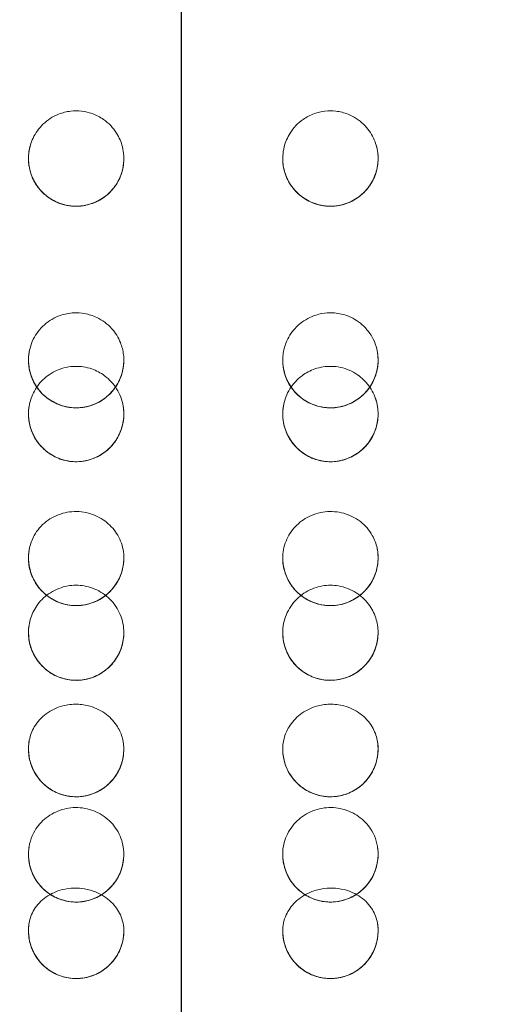
# Model space of a CAD drawing. Units: millimetres. Extents: x 76807 to 97967, y -8559 to 9850.
# Drawn here: x 84054 to 84129, y -2058 to -1903 of the extents above; entities that cross this region are included whole.
import ezdxf

# ---------------------------------------------------------------- set-up
doc = ezdxf.new("R2010")
doc.units = ezdxf.units.MM
doc.header["$LTSCALE"] = 30
doc.layers.add('InterSystem-dimension', color=7, linetype='Continuous', lineweight=5)
doc.layers.add('InterSystem-drawing', color=7, linetype='Continuous', lineweight=9)
doc.styles.add('arial', font='arial.ttf')
doc.dimstyles.new('IS_1-50(mm)', dxfattribs={"dimtxt": 100, "dimasz": 100, "dimexe": 10, "dimexo": 50, "dimgap": 10, "dimtad": 1, "dimdec": 0, "dimrnd": 10, "dimzin": 0, "dimtxsty": 'arial', "dimcen": 100, "dimclrd": 256, "dimclre": 256, "dimclrt": 256, "dimadec": 1, "dimazin": 0, "dimtfac": 1, "dimtdec": 0, "dimtmove": 0, "dimatfit": 3, "dimfxl": 1, "dimtolj": 1, "dimtzin": 0, "dimlwd": -1, "dimlwe": -1, "dimarcsym": 0})

# ---------------------------------------------------------------- blocks, each defined once
blk = doc.blocks.new('*D10')
at = {"layer": 'Defpoints', "color": 0, "transparency": 16777216}
for p in [(85717.06, 4750.12), (78456.47, -6502.12), (89719.36, -6502.12)]:
    blk.add_point(p, dxfattribs=at)
at = {"layer": 'InterSystem-dimension', "transparency": 16777216}
for p, q in [((85667.06, 4750.12), (78446.47, 4750.12)), ((78456.47, 4650.12), (78456.47, -6402.12)), ((89669.36, -6502.12), (78446.47, -6502.12))]:
    blk.add_line(p, q, dxfattribs=at)
for points in [[(78439.8, 4650.12), (78473.13, 4650.12), (78456.47, 4750.12)], [(78439.8, -6402.12), (78473.13, -6402.12), (78456.47, -6502.12)]]:
    blk.add_solid(points, dxfattribs=at)
at = {"layer": 'InterSystem-dimension', "transparency": 16777216, "insert": (78395.41, -1426.81), "char_height": 100, "attachment_point": 5, "rotation": 90, "style": 'arial'}
blk.add_mtext('\\A1;11250', dxfattribs=at)
blk = doc.blocks.new('*D11')
at = {"layer": 'Defpoints', "color": 0, "transparency": 16777216}
for p in [(91801.34, 1007.06), (80864.18, -2852.09), (91801.34, -6800.55)]:
    blk.add_point(p, dxfattribs=at)
at = {"layer": 'InterSystem-dimension', "transparency": 16777216}
for p, q in [((91801.34, 957.06), (91801.34, -6810.55)), ((80864.18, -2902.09), (80864.18, -6810.55)), ((80964.18, -6800.55), (91701.34, -6800.55))]:
    blk.add_line(p, q, dxfattribs=at)
for points in [[(80964.18, -6783.89), (80964.18, -6817.22), (80864.18, -6800.55)], [(91701.34, -6783.89), (91701.34, -6817.22), (91801.34, -6800.55)]]:
    blk.add_solid(points, dxfattribs=at)
at = {"layer": 'InterSystem-dimension', "transparency": 16777216, "insert": (86332.76, -6739.5), "char_height": 100, "attachment_point": 5, "style": 'arial'}
blk.add_mtext('\\A1;10940', dxfattribs=at)

msp = doc.modelspace()

# ---------------------------------------------------------------- linework, layer by layer
at = {"layer": 'InterSystem-drawing', "linetype": 'ByBlock', "lineweight": 25}
msp.add_line((84079.01, -1803.72), (84079.01, -2853.94), dxfattribs=at)
at = {"layer": 'InterSystem-drawing', "lineweight": 15}
for radius, start, end in [(400, 274.3012, 85.6988), (490, 273.5101, 30)]:
    msp.add_arc((84082.51, -1746.83), radius, start, end, dxfattribs=at)
for centre, major_axis, start_param, end_param in [((84062.51, -1925.26), (-7.5, 0), 0.341779, 2.576282), ((84102.51, -1925.26), (7.5, 0), 3.706904, 5.941407), ((84062.51, -1956.95), (-7.5, 0), 6.221086, 9.297001), ((84102.51, -1956.95), (7.5, 0), 3.26937, 6.345284), ((84062.51, -1965.42), (7.5, 0), 3.185679, 6.056786), ((84102.51, -1965.42), (-7.5, 0), 0.2264, 3.097507), ((84062.51, -1988.04), (-7.5, 0), 6.174912, 9.367559), ((84102.51, -1988.04), (7.5, 0), 3.198811, 6.391458), ((84062.51, -1999.79), (7.5, 0), 3.133711, 6.133337), ((84102.51, -1999.79), (-7.5, 0), 0.149848, 3.149475), ((84062.51, -2018.09), (-7.5, 0), 6.166004, 9.39474), ((84102.51, -2018.09), (7.5, 0), 3.171631, 6.400366), ((84062.51, -2034.64), (7.5, 0), 3.090995, 6.195067), ((84102.51, -2034.64), (-7.5, 0), 0.088118, 3.192191), ((84062.51, -2046.67), (-7.5, 0), 6.165807, 9.40893), ((84102.51, -2046.67), (7.5, 0), 3.157441, 6.400563)]:
    msp.add_ellipse(centre, major_axis=major_axis, ratio=1, start_param=start_param, end_param=end_param, dxfattribs=at)
for points, knots in [([(84055.3, -1923.18), (84055.41, -1922.8), (84055.55, -1922.43), (84056.11, -1921.25), (84056.64, -1920.51), (84057.99, -1919.19), (84058.83, -1918.66), (84060.35, -1918.05), (84061, -1917.89), (84062.23, -1917.75), (84062.8, -1917.75), (84063.94, -1917.88), (84064.5, -1918.01), (84065.67, -1918.43), (84066.26, -1918.74), (84067.63, -1919.69), (84068.32, -1920.42), (84069.28, -1921.94), (84069.59, -1922.67), (84069.9, -1923.9), (84069.97, -1924.36), (84070, -1924.82)], [4.70453, 4.70453, 4.70453, 4.70453, 5.896124, 5.896124, 8.610826, 8.610826, 11.553825, 11.553825, 13.540638, 13.540638, 15.261695, 15.261695, 16.984306, 16.984306, 18.984188, 18.984188, 21.98105, 21.98105, 24.362358, 24.362358, 25.763411, 25.763411, 25.763411, 25.763411]), ([(84109.71, -1923.18), (84109.6, -1922.8), (84109.46, -1922.43), (84108.91, -1921.25), (84108.38, -1920.51), (84107.02, -1919.19), (84106.19, -1918.66), (84104.67, -1918.05), (84104.02, -1917.89), (84102.79, -1917.75), (84102.22, -1917.75), (84101.08, -1917.88), (84100.52, -1918.01), (84099.35, -1918.43), (84098.75, -1918.74), (84097.39, -1919.69), (84096.69, -1920.42), (84095.74, -1921.94), (84095.42, -1922.67), (84095.12, -1923.9), (84095.05, -1924.36), (84095.02, -1924.82)], [4.70453, 4.70453, 4.70453, 4.70453, 5.896124, 5.896124, 8.610826, 8.610826, 11.553825, 11.553825, 13.540638, 13.540638, 15.261695, 15.261695, 16.984306, 16.984306, 18.984188, 18.984188, 21.98105, 21.98105, 24.362358, 24.362358, 25.763411, 25.763411, 25.763411, 25.763411]), ([(84055.44, -1927.77), (84055.11, -1926.84), (84054.97, -1925.84), (84055.05, -1924.28), (84055.15, -1923.72), (84055.3, -1923.18)], [0.007126, 0.007126, 0.007126, 0.007126, 2.998741, 2.998741, 4.70453, 4.70453, 4.70453, 4.70453]), ([(84070, -1924.82), (84070.04, -1925.62), (84069.96, -1926.43), (84069.55, -1927.97), (84069.22, -1928.71), (84068.34, -1930.05), (84067.79, -1930.65), (84066.54, -1931.64), (84065.83, -1932.04), (84064.32, -1932.58), (84063.53, -1932.74), (84061.93, -1932.78), (84061.13, -1932.68), (84059.59, -1932.22), (84058.86, -1931.87), (84057.55, -1930.95), (84056.97, -1930.38), (84056.02, -1929.1), (84055.64, -1928.38), (84055.14, -1926.86), (84055.01, -1926.06), (84055.01, -1924.56), (84055.11, -1923.85), (84055.3, -1923.18)], [6.224587, 6.224587, 6.224587, 6.224587, 6.544587, 6.544587, 6.864587, 6.864587, 7.184587, 7.184587, 7.504587, 7.504587, 7.824587, 7.824587, 8.144587, 8.144587, 8.464587, 8.464587, 8.784587, 8.784587, 9.104587, 9.104587, 9.424587, 9.424587, 9.706622, 9.706622, 9.706622, 9.706622]), ([(84109.71, -1923.18), (84109.94, -1923.94), (84110.03, -1924.75), (84109.97, -1926.35), (84109.81, -1927.14), (84109.25, -1928.64), (84108.85, -1929.34), (84107.85, -1930.59), (84107.25, -1931.13), (84105.9, -1932), (84105.16, -1932.32), (84103.61, -1932.72), (84102.8, -1932.8), (84101.21, -1932.69), (84100.42, -1932.51), (84098.93, -1931.9), (84098.24, -1931.48), (84097.03, -1930.44), (84096.5, -1929.83), (84095.67, -1928.46), (84095.37, -1927.7), (84095.04, -1926.24), (84094.98, -1925.53), (84095.02, -1924.82)], [6.001341, 6.001341, 6.001341, 6.001341, 6.321341, 6.321341, 6.641341, 6.641341, 6.961341, 6.961341, 7.281341, 7.281341, 7.601341, 7.601341, 7.921341, 7.921341, 8.241341, 8.241341, 8.561341, 8.561341, 8.881341, 8.881341, 9.201341, 9.201341, 9.483376, 9.483376, 9.483376, 9.483376]), ([(84109.57, -1927.77), (84109.91, -1926.84), (84110.05, -1925.84), (84109.97, -1924.28), (84109.87, -1923.72), (84109.71, -1923.18)], [0.007126, 0.007126, 0.007126, 0.007126, 2.998741, 2.998741, 4.70453, 4.70453, 4.70453, 4.70453]), ([(84070, -1924.82), (84070.02, -1925.19), (84070.01, -1925.56), (84069.92, -1926.54), (84069.79, -1927.15), (84069.4, -1928.27), (84069.15, -1928.79), (84068.84, -1929.28)], [25.763411, 25.763411, 25.763411, 25.763411, 26.875456, 26.875456, 28.724612, 28.724612, 30.454138, 30.454138, 30.454138, 30.454138]), ([(84095.02, -1924.82), (84095, -1925.19), (84095.01, -1925.56), (84095.09, -1926.54), (84095.22, -1927.15), (84095.62, -1928.27), (84095.87, -1928.79), (84096.18, -1929.28)], [25.763411, 25.763411, 25.763411, 25.763411, 26.875456, 26.875456, 28.724612, 28.724612, 30.454138, 30.454138, 30.454138, 30.454138]), ([(84068.84, -1929.28), (84068.5, -1929.82), (84068.09, -1930.31), (84067.25, -1931.09), (84066.84, -1931.4), (84065.66, -1932.12), (84064.84, -1932.44), (84063.02, -1932.81), (84062.03, -1932.81), (84060.16, -1932.44), (84059.29, -1932.1), (84057.77, -1931.14), (84057.12, -1930.55), (84056.1, -1929.23), (84055.71, -1928.53), (84055.44, -1927.77)], [-16.817371, -16.817371, -16.817371, -16.817371, -14.905203, -14.905203, -13.363277, -13.363277, -10.746828, -10.746828, -7.800083, -7.800083, -5.023405, -5.023405, -2.413375, -2.413375, -0.014299, -0.014299, -0.014299, -0.014299]), ([(84096.18, -1929.28), (84096.52, -1929.82), (84096.93, -1930.31), (84097.77, -1931.09), (84098.18, -1931.4), (84099.36, -1932.12), (84100.18, -1932.44), (84102, -1932.81), (84102.99, -1932.81), (84104.86, -1932.44), (84105.73, -1932.1), (84107.25, -1931.14), (84107.89, -1930.55), (84108.92, -1929.23), (84109.3, -1928.53), (84109.57, -1927.77)], [-16.817371, -16.817371, -16.817371, -16.817371, -14.905203, -14.905203, -13.363277, -13.363277, -10.746828, -10.746828, -7.800083, -7.800083, -5.023405, -5.023405, -2.413375, -2.413375, -0.014299, -0.014299, -0.014299, -0.014299]), ([(84055.03, -1956.49), (84055.08, -1955.51), (84055.33, -1954.56), (84056.19, -1952.81), (84056.79, -1952.03), (84058.25, -1950.75), (84059.09, -1950.25), (84060.69, -1949.7), (84061.41, -1949.56), (84062.71, -1949.49), (84063.29, -1949.53), (84064.51, -1949.76), (84065.14, -1949.96), (84066.64, -1950.67), (84067.45, -1951.27), (84068.69, -1952.66), (84069.15, -1953.4), (84069.72, -1954.81), (84069.88, -1955.44), (84069.98, -1956.26), (84069.99, -1956.42), (84070, -1956.58)], [0.00347, 0.00347, 0.00347, 0.00347, 2.973199, 2.973199, 5.918102, 5.918102, 8.827557, 8.827557, 11.012514, 11.012514, 12.740709, 12.740709, 14.728503, 14.728503, 17.723674, 17.723674, 20.341756, 20.341756, 22.327064, 22.327064, 22.821539, 22.821539, 22.821539, 22.821539]), ([(84109.8, -1955.17), (84109.67, -1954.66), (84109.49, -1954.16), (84108.82, -1952.81), (84108.23, -1952.03), (84106.77, -1950.75), (84105.93, -1950.25), (84104.33, -1949.7), (84103.61, -1949.56), (84102.3, -1949.49), (84101.73, -1949.53), (84100.51, -1949.76), (84099.88, -1949.96), (84098.38, -1950.67), (84097.57, -1951.27), (84096.33, -1952.66), (84095.86, -1953.4), (84095.3, -1954.81), (84095.13, -1955.44), (84095.04, -1956.26), (84095.03, -1956.42), (84095.02, -1956.58)], [1.355491, 1.355491, 1.355491, 1.355491, 2.973199, 2.973199, 5.918102, 5.918102, 8.827557, 8.827557, 11.012514, 11.012514, 12.740709, 12.740709, 14.728503, 14.728503, 17.723674, 17.723674, 20.341756, 20.341756, 22.327064, 22.327064, 22.821539, 22.821539, 22.821539, 22.821539]), ([(84070, -1956.58), (84070.04, -1957.38), (84069.95, -1958.18), (84069.52, -1959.73), (84069.19, -1960.46), (84068.29, -1961.79), (84067.74, -1962.39), (84066.48, -1963.37), (84065.77, -1963.76), (84064.26, -1964.29), (84063.46, -1964.44), (84061.86, -1964.47), (84061.06, -1964.36), (84059.53, -1963.88), (84058.81, -1963.52), (84057.5, -1962.6), (84056.93, -1962.03), (84055.98, -1960.73), (84055.61, -1960.01), (84055.12, -1958.49), (84055, -1957.69), (84055.01, -1956.31), (84055.09, -1955.73), (84055.22, -1955.17)], [6.23348, 6.23348, 6.23348, 6.23348, 6.55348, 6.55348, 6.87348, 6.87348, 7.19348, 7.19348, 7.51348, 7.51348, 7.83348, 7.83348, 8.15348, 8.15348, 8.47348, 8.47348, 8.79348, 8.79348, 9.11348, 9.11348, 9.43348, 9.43348, 9.664278, 9.664278, 9.664278, 9.664278]), ([(84109.8, -1955.17), (84109.98, -1955.95), (84110.05, -1956.76), (84109.92, -1958.35), (84109.73, -1959.14), (84109.1, -1960.61), (84108.67, -1961.3), (84107.62, -1962.5), (84106.99, -1963.02), (84105.61, -1963.83), (84104.86, -1964.12), (84103.29, -1964.46), (84102.48, -1964.5), (84100.89, -1964.32), (84100.11, -1964.1), (84098.66, -1963.44), (84097.98, -1962.99), (84096.81, -1961.9), (84096.31, -1961.26), (84095.55, -1959.85), (84095.27, -1959.09), (84095.03, -1957.74), (84094.99, -1957.16), (84095.02, -1956.58)], [6.043685, 6.043685, 6.043685, 6.043685, 6.363685, 6.363685, 6.683685, 6.683685, 7.003685, 7.003685, 7.323685, 7.323685, 7.643685, 7.643685, 7.963685, 7.963685, 8.283685, 8.283685, 8.603685, 8.603685, 8.923685, 8.923685, 9.243685, 9.243685, 9.474483, 9.474483, 9.474483, 9.474483]), ([(84069.81, -1967.1), (84070.04, -1966.14), (84070.07, -1965.15), (84069.74, -1963.21), (84069.39, -1962.29), (84068.38, -1960.66), (84067.73, -1959.96), (84066.36, -1958.95), (84065.68, -1958.59), (84064.53, -1958.19), (84064.08, -1958.08), (84063.23, -1957.95), (84062.83, -1957.93), (84061.92, -1957.94), (84061.41, -1957.99), (84059.97, -1958.31), (84059.06, -1958.7), (84057.57, -1959.72), (84056.96, -1960.31), (84055.94, -1961.69), (84055.55, -1962.49), (84055.08, -1964.12), (84054.98, -1964.94), (84055.02, -1965.75)], [0.008666, 0.008666, 0.008666, 0.008666, 2.975323, 2.975323, 5.910035, 5.910035, 8.747267, 8.747267, 11.028927, 11.028927, 12.406508, 12.406508, 13.618613, 13.618613, 15.135518, 15.135518, 18.058926, 18.058926, 20.574541, 20.574541, 23.221322, 23.221322, 25.6831, 25.6831, 25.6831, 25.6831]), ([(84069.94, -1957.91), (84069.91, -1958.16), (84069.87, -1958.41), (84069.74, -1958.95), (84069.65, -1959.24), (84069.31, -1960.18), (84068.98, -1960.8), (84068.03, -1962.11), (84067.34, -1962.76), (84065.73, -1963.79), (84064.81, -1964.16), (84062.89, -1964.5), (84061.92, -1964.49), (84060.08, -1964.1), (84059.22, -1963.75), (84057.72, -1962.78), (84057.07, -1962.19), (84056.08, -1960.88), (84055.71, -1960.2), (84055.23, -1958.88), (84055.1, -1958.25), (84055.01, -1957.24), (84055, -1956.86), (84055.03, -1956.49)], [-23.29253, -23.29253, -23.29253, -23.29253, -22.527418, -22.527418, -21.596296, -21.596296, -19.488804, -19.488804, -16.656968, -16.656968, -13.705518, -13.705518, -10.812336, -10.812336, -8.055051, -8.055051, -5.418027, -5.418027, -3.08776, -3.08776, -1.142099, -1.142099, -0.003064, -0.003064, -0.003064, -0.003064]), ([(84095.2, -1967.1), (84094.98, -1966.14), (84094.95, -1965.15), (84095.27, -1963.21), (84095.62, -1962.29), (84096.64, -1960.66), (84097.29, -1959.96), (84098.66, -1958.95), (84099.34, -1958.59), (84100.49, -1958.19), (84100.93, -1958.08), (84101.79, -1957.95), (84102.19, -1957.93), (84103.1, -1957.94), (84103.61, -1957.99), (84105.05, -1958.31), (84105.95, -1958.7), (84107.45, -1959.72), (84108.05, -1960.31), (84109.07, -1961.69), (84109.47, -1962.49), (84109.94, -1964.12), (84110.04, -1964.94), (84110, -1965.75)], [0.008666, 0.008666, 0.008666, 0.008666, 2.975323, 2.975323, 5.910035, 5.910035, 8.747267, 8.747267, 11.028927, 11.028927, 12.406508, 12.406508, 13.618613, 13.618613, 15.135518, 15.135518, 18.058926, 18.058926, 20.574541, 20.574541, 23.221322, 23.221322, 25.6831, 25.6831, 25.6831, 25.6831]), ([(84095.07, -1957.91), (84095.1, -1958.16), (84095.15, -1958.41), (84095.28, -1958.95), (84095.36, -1959.24), (84095.71, -1960.18), (84096.03, -1960.8), (84096.99, -1962.11), (84097.68, -1962.76), (84099.29, -1963.79), (84100.21, -1964.16), (84102.12, -1964.5), (84103.1, -1964.49), (84104.94, -1964.1), (84105.79, -1963.75), (84107.3, -1962.78), (84107.95, -1962.19), (84108.94, -1960.88), (84109.31, -1960.2), (84109.78, -1958.88), (84109.92, -1958.25), (84110.01, -1957.24), (84110.01, -1956.86), (84109.99, -1956.49)], [-23.29253, -23.29253, -23.29253, -23.29253, -22.527418, -22.527418, -21.596296, -21.596296, -19.488804, -19.488804, -16.656968, -16.656968, -13.705518, -13.705518, -10.812336, -10.812336, -8.055051, -8.055051, -5.418027, -5.418027, -3.08776, -3.08776, -1.142099, -1.142099, -0.003064, -0.003064, -0.003064, -0.003064]), ([(84069.9, -1964.15), (84070.04, -1964.94), (84070.04, -1965.75), (84069.81, -1967.33), (84069.56, -1968.1), (84068.83, -1969.53), (84068.36, -1970.19), (84067.22, -1971.31), (84066.56, -1971.78), (84065.13, -1972.5), (84064.36, -1972.74), (84062.77, -1972.96), (84061.96, -1972.95), (84060.39, -1972.66), (84059.62, -1972.39), (84058.22, -1971.63), (84057.58, -1971.13), (84056.48, -1969.96), (84056.03, -1969.29), (84055.36, -1967.83), (84055.14, -1967.05), (84054.97, -1965.46), (84055, -1964.65), (84055.24, -1963.52), (84055.35, -1963.17), (84055.47, -1962.83)], [6.1129, 6.1129, 6.1129, 6.1129, 6.4329, 6.4329, 6.7529, 6.7529, 7.0729, 7.0729, 7.3929, 7.3929, 7.7129, 7.7129, 8.0329, 8.0329, 8.3529, 8.3529, 8.6729, 8.6729, 8.9929, 8.9929, 9.3129, 9.3129, 9.6329, 9.6329, 9.777546, 9.777546, 9.777546, 9.777546]), ([(84109.55, -1962.83), (84109.82, -1963.58), (84109.98, -1964.38), (84110.03, -1965.98), (84109.93, -1966.78), (84109.48, -1968.31), (84109.12, -1969.04), (84108.21, -1970.36), (84107.65, -1970.94), (84106.37, -1971.9), (84105.65, -1972.28), (84104.13, -1972.79), (84103.34, -1972.92), (84101.74, -1972.93), (84100.93, -1972.8), (84099.41, -1972.3), (84098.69, -1971.93), (84097.41, -1970.98), (84096.84, -1970.4), (84095.92, -1969.09), (84095.56, -1968.36), (84095.1, -1966.83), (84094.99, -1966.03), (84095.02, -1964.87), (84095.06, -1964.51), (84095.12, -1964.15)], [5.930417, 5.930417, 5.930417, 5.930417, 6.250417, 6.250417, 6.570417, 6.570417, 6.890417, 6.890417, 7.210417, 7.210417, 7.530417, 7.530417, 7.850417, 7.850417, 8.170417, 8.170417, 8.490417, 8.490417, 8.810417, 8.810417, 9.130417, 9.130417, 9.450417, 9.450417, 9.595063, 9.595063, 9.595063, 9.595063]), ([(84055.02, -1965.75), (84055.04, -1966.26), (84055.11, -1966.76), (84055.46, -1968.13), (84055.83, -1968.95), (84056.85, -1970.42), (84057.48, -1971.05), (84059.01, -1972.13), (84059.92, -1972.53), (84061.82, -1972.95), (84062.78, -1972.97), (84064.6, -1972.68), (84065.46, -1972.37), (84066.96, -1971.51), (84067.61, -1970.98), (84068.61, -1969.83), (84068.99, -1969.25), (84069.52, -1968.13), (84069.69, -1967.63), (84069.81, -1967.1)], [-21.615892, -21.615892, -21.615892, -21.615892, -20.092393, -20.092393, -17.383642, -17.383642, -14.729175, -14.729175, -11.763687, -11.763687, -8.904071, -8.904071, -6.210853, -6.210853, -3.69972, -3.69972, -1.61748, -1.61748, -0.005487, -0.005487, -0.005487, -0.005487]), ([(84110, -1965.75), (84109.98, -1966.26), (84109.9, -1966.76), (84109.56, -1968.13), (84109.18, -1968.95), (84108.17, -1970.42), (84107.54, -1971.05), (84106.01, -1972.13), (84105.1, -1972.53), (84103.2, -1972.95), (84102.24, -1972.97), (84100.41, -1972.68), (84099.56, -1972.37), (84098.06, -1971.51), (84097.41, -1970.98), (84096.4, -1969.83), (84096.02, -1969.25), (84095.5, -1968.13), (84095.32, -1967.63), (84095.2, -1967.1)], [-21.615892, -21.615892, -21.615892, -21.615892, -20.092393, -20.092393, -17.383642, -17.383642, -14.729175, -14.729175, -11.763687, -11.763687, -8.904071, -8.904071, -6.210853, -6.210853, -3.69972, -3.69972, -1.61748, -1.61748, -0.005487, -0.005487, -0.005487, -0.005487]), ([(84055.17, -1986.49), (84055.32, -1985.8), (84055.57, -1985.14), (84056.38, -1983.68), (84057.02, -1982.94), (84058.56, -1981.74), (84059.44, -1981.3), (84061.35, -1980.77), (84062.34, -1980.69), (84064.32, -1980.91), (84065.28, -1981.21), (84066.96, -1982.12), (84067.68, -1982.7), (84068.86, -1984.08), (84069.32, -1984.87), (84069.93, -1986.6), (84070.06, -1987.54), (84069.99, -1988.47)], [0.787457, 0.787457, 0.787457, 0.787457, 2.988931, 2.988931, 5.959713, 5.959713, 8.930679, 8.930679, 11.910091, 11.910091, 14.906191, 14.906191, 17.677634, 17.677634, 20.454535, 20.454535, 23.372905, 23.372905, 23.372905, 23.372905]), ([(84109.85, -1986.49), (84109.7, -1985.8), (84109.45, -1985.14), (84108.63, -1983.68), (84108, -1982.94), (84106.46, -1981.74), (84105.57, -1981.3), (84103.67, -1980.77), (84102.67, -1980.69), (84100.69, -1980.91), (84099.73, -1981.21), (84098.05, -1982.12), (84097.34, -1982.7), (84096.15, -1984.08), (84095.7, -1984.87), (84095.09, -1986.6), (84094.96, -1987.54), (84095.02, -1988.47)], [0.787457, 0.787457, 0.787457, 0.787457, 2.988931, 2.988931, 5.959713, 5.959713, 8.930679, 8.930679, 11.910091, 11.910091, 14.906191, 14.906191, 17.677634, 17.677634, 20.454535, 20.454535, 23.372905, 23.372905, 23.372905, 23.372905]), ([(84070, -1987.72), (84070.04, -1988.52), (84069.94, -1989.32), (84069.51, -1990.86), (84069.16, -1991.6), (84068.26, -1992.92), (84067.71, -1993.51), (84066.44, -1994.48), (84065.72, -1994.87), (84064.21, -1995.39), (84063.41, -1995.53), (84061.81, -1995.55), (84061.01, -1995.44), (84059.49, -1994.95), (84058.76, -1994.59), (84057.47, -1993.65), (84056.89, -1993.08), (84055.96, -1991.78), (84055.59, -1991.06), (84055.11, -1989.53), (84055, -1988.73), (84055.02, -1987.45), (84055.07, -1986.96), (84055.17, -1986.49)], [6.239916, 6.239916, 6.239916, 6.239916, 6.559916, 6.559916, 6.879916, 6.879916, 7.199916, 7.199916, 7.519916, 7.519916, 7.839916, 7.839916, 8.159916, 8.159916, 8.479916, 8.479916, 8.799916, 8.799916, 9.119916, 9.119916, 9.439916, 9.439916, 9.633499, 9.633499, 9.633499, 9.633499]), ([(84069.99, -1988.47), (84069.98, -1988.75), (84069.95, -1989.02), (84069.85, -1989.59), (84069.78, -1989.89), (84069.51, -1990.79), (84069.25, -1991.38), (84068.41, -1992.77), (84067.73, -1993.51), (84066.15, -1994.67), (84065.26, -1995.09), (84063.4, -1995.55), (84062.45, -1995.6), (84060.61, -1995.35), (84059.73, -1995.07), (84058.14, -1994.2), (84057.44, -1993.64), (84056.19, -1992.2), (84055.69, -1991.31), (84055.19, -1989.77), (84055.07, -1989.17), (84055, -1988.12), (84055.01, -1987.68), (84055.06, -1987.23)], [-24.549965, -24.549965, -24.549965, -24.549965, -23.694265, -23.694265, -22.736237, -22.736237, -20.750226, -20.750226, -17.685886, -17.685886, -14.736584, -14.736584, -11.896846, -11.896846, -9.146211, -9.146211, -6.421138, -6.421138, -3.28994, -3.28994, -1.39501, -1.39501, -0.001708, -0.001708, -0.001708, -0.001708]), ([(84109.85, -1986.49), (84110.01, -1987.27), (84110.05, -1988.08), (84109.87, -1989.67), (84109.66, -1990.45), (84108.99, -1991.91), (84108.54, -1992.58), (84107.44, -1993.75), (84106.8, -1994.24), (84105.4, -1995.01), (84104.64, -1995.28), (84103.06, -1995.57), (84102.25, -1995.58), (84100.67, -1995.36), (84099.89, -1995.12), (84098.46, -1994.41), (84097.8, -1993.94), (84096.66, -1992.81), (84096.19, -1992.16), (84095.46, -1990.73), (84095.21, -1989.96), (84095.02, -1988.69), (84094.99, -1988.2), (84095.02, -1987.72)], [6.074464, 6.074464, 6.074464, 6.074464, 6.394464, 6.394464, 6.714464, 6.714464, 7.034464, 7.034464, 7.354464, 7.354464, 7.674464, 7.674464, 7.994464, 7.994464, 8.314464, 8.314464, 8.634464, 8.634464, 8.954464, 8.954464, 9.274464, 9.274464, 9.468047, 9.468047, 9.468047, 9.468047]), ([(84095.02, -1988.47), (84095.04, -1988.75), (84095.07, -1989.02), (84095.17, -1989.59), (84095.24, -1989.89), (84095.5, -1990.79), (84095.76, -1991.38), (84096.61, -1992.77), (84097.28, -1993.51), (84098.87, -1994.67), (84099.76, -1995.09), (84101.62, -1995.55), (84102.57, -1995.6), (84104.41, -1995.35), (84105.28, -1995.07), (84106.87, -1994.2), (84107.58, -1993.64), (84108.83, -1992.2), (84109.33, -1991.31), (84109.83, -1989.77), (84109.95, -1989.17), (84110.02, -1988.12), (84110.01, -1987.68), (84109.96, -1987.23)], [-24.549965, -24.549965, -24.549965, -24.549965, -23.694265, -23.694265, -22.736237, -22.736237, -20.750226, -20.750226, -17.685886, -17.685886, -14.736584, -14.736584, -11.896846, -11.896846, -9.146211, -9.146211, -6.421138, -6.421138, -3.28994, -3.28994, -1.39501, -1.39501, -0.001708, -0.001708, -0.001708, -0.001708]), ([(84069.92, -2000.91), (84070.07, -1999.94), (84070.03, -1998.95), (84069.55, -1997.04), (84069.13, -1996.15), (84067.95, -1994.58), (84067.21, -1993.91), (84065.56, -1992.93), (84064.68, -1992.61), (84062.91, -1992.31), (84062.05, -1992.31), (84060.23, -1992.62), (84059.29, -1992.99), (84057.7, -1994), (84057.03, -1994.61), (84056, -1995.98), (84055.62, -1996.71), (84055.14, -1998.21), (84055.01, -1998.96), (84055.01, -1999.73)], [0.00407, 0.00407, 0.00407, 0.00407, 2.978765, 2.978765, 5.947133, 5.947133, 8.906118, 8.906118, 11.711889, 11.711889, 14.276559, 14.276559, 17.262556, 17.262556, 19.96806, 19.96806, 22.434981, 22.434981, 24.749879, 24.749879, 24.749879, 24.749879]), ([(84095.1, -2000.91), (84094.94, -1999.94), (84094.99, -1998.95), (84095.47, -1997.04), (84095.89, -1996.15), (84097.07, -1994.58), (84097.81, -1993.91), (84099.45, -1992.93), (84100.34, -1992.61), (84102.1, -1992.31), (84102.96, -1992.31), (84104.79, -1992.62), (84105.72, -1992.99), (84107.32, -1994), (84107.98, -1994.61), (84109.01, -1995.98), (84109.39, -1996.71), (84109.88, -1998.21), (84110, -1998.96), (84110.01, -1999.73)], [0.00407, 0.00407, 0.00407, 0.00407, 2.978765, 2.978765, 5.947133, 5.947133, 8.906118, 8.906118, 11.711889, 11.711889, 14.276559, 14.276559, 17.262556, 17.262556, 19.96806, 19.96806, 22.434981, 22.434981, 24.749879, 24.749879, 24.749879, 24.749879]), ([(84070, -1999.48), (84070.04, -2000.28), (84069.94, -2001.08), (84069.5, -2002.62), (84069.16, -2003.35), (84068.25, -2004.67), (84067.7, -2005.26), (84066.42, -2006.23), (84065.71, -2006.62), (84064.2, -2007.14), (84063.4, -2007.28), (84061.8, -2007.3), (84061, -2007.18), (84059.47, -2006.69), (84058.75, -2006.33), (84057.45, -2005.39), (84056.88, -2004.81), (84055.95, -2003.51), (84055.59, -2002.79), (84055.11, -2001.26), (84055, -2000.46), (84055.02, -1999.2), (84055.07, -1998.75), (84055.16, -1998.3)], [6.241932, 6.241932, 6.241932, 6.241932, 6.561932, 6.561932, 6.881932, 6.881932, 7.201932, 7.201932, 7.521932, 7.521932, 7.841932, 7.841932, 8.161932, 8.161932, 8.481932, 8.481932, 8.801932, 8.801932, 9.121932, 9.121932, 9.441932, 9.441932, 9.623834, 9.623834, 9.623834, 9.623834]), ([(84055.01, -1999.73), (84055.01, -1999.9), (84055.01, -2000.07), (84055.04, -2000.44), (84055.06, -2000.64), (84055.16, -2001.39), (84055.3, -2001.94), (84055.84, -2003.33), (84056.33, -2004.13), (84057.54, -2005.47), (84058.24, -2006.01), (84059.89, -2006.88), (84060.85, -2007.16), (84062.76, -2007.34), (84063.69, -2007.25), (84065.44, -2006.75), (84066.23, -2006.35), (84067.61, -2005.34), (84068.19, -2004.74), (84069.11, -2003.43), (84069.45, -2002.72), (84069.79, -2001.63), (84069.87, -2001.27), (84069.92, -2000.91)], [-22.681104, -22.681104, -22.681104, -22.681104, -22.162364, -22.162364, -21.553412, -21.553412, -19.854493, -19.854493, -17.035857, -17.035857, -14.394919, -14.394919, -11.428936, -11.428936, -8.63257, -8.63257, -5.975372, -5.975372, -3.477194, -3.477194, -1.117615, -1.117615, -0.003011, -0.003011, -0.003011, -0.003011]), ([(84109.86, -1998.3), (84110.02, -1999.09), (84110.05, -1999.9), (84109.86, -2001.49), (84109.63, -2002.26), (84108.95, -2003.71), (84108.49, -2004.38), (84107.39, -2005.54), (84106.74, -2006.03), (84105.33, -2006.78), (84104.57, -2007.04), (84102.99, -2007.31), (84102.18, -2007.32), (84100.6, -2007.08), (84099.82, -2006.84), (84098.4, -2006.11), (84097.74, -2005.63), (84096.62, -2004.5), (84096.15, -2003.84), (84095.43, -2002.4), (84095.19, -2001.63), (84095.02, -2000.39), (84095, -1999.93), (84095.01, -1999.48)], [6.084129, 6.084129, 6.084129, 6.084129, 6.404129, 6.404129, 6.724129, 6.724129, 7.044129, 7.044129, 7.364129, 7.364129, 7.684129, 7.684129, 8.004129, 8.004129, 8.324129, 8.324129, 8.644129, 8.644129, 8.964129, 8.964129, 9.284129, 9.284129, 9.466031, 9.466031, 9.466031, 9.466031]), ([(84110.01, -1999.73), (84110.01, -1999.9), (84110, -2000.07), (84109.98, -2000.44), (84109.96, -2000.64), (84109.85, -2001.39), (84109.71, -2001.94), (84109.18, -2003.33), (84108.69, -2004.13), (84107.47, -2005.47), (84106.78, -2006.01), (84105.13, -2006.88), (84104.17, -2007.16), (84102.26, -2007.34), (84101.32, -2007.25), (84099.58, -2006.75), (84098.78, -2006.35), (84097.4, -2005.34), (84096.82, -2004.74), (84095.91, -2003.43), (84095.57, -2002.72), (84095.23, -2001.63), (84095.15, -2001.27), (84095.1, -2000.91)], [-22.681104, -22.681104, -22.681104, -22.681104, -22.162364, -22.162364, -21.553412, -21.553412, -19.854493, -19.854493, -17.035857, -17.035857, -14.394919, -14.394919, -11.428936, -11.428936, -8.63257, -8.63257, -5.975372, -5.975372, -3.477194, -3.477194, -1.117615, -1.117615, -0.003011, -0.003011, -0.003011, -0.003011]), ([(84055.14, -2016.71), (84055.28, -2015.97), (84055.54, -2015.26), (84056.4, -2013.81), (84057.04, -2013.1), (84058.57, -2011.97), (84059.45, -2011.55), (84061.12, -2011.11), (84061.88, -2011.02), (84063.34, -2011.06), (84064.04, -2011.17), (84065.65, -2011.64), (84066.53, -2012.09), (84067.98, -2013.21), (84068.56, -2013.86), (84069.37, -2015.17), (84069.64, -2015.79), (84069.96, -2017.06), (84070.03, -2017.69), (84070, -2018.32)], [0.559505, 0.559505, 0.559505, 0.559505, 3.00044, 3.00044, 5.962918, 5.962918, 8.917166, 8.917166, 11.193912, 11.193912, 13.311589, 13.311589, 16.25652, 16.25652, 18.95017, 18.95017, 21.120392, 21.120392, 23.16511, 23.16511, 23.16511, 23.16511]), ([(84109.88, -2016.71), (84109.74, -2015.97), (84109.47, -2015.26), (84108.62, -2013.81), (84107.98, -2013.1), (84106.45, -2011.97), (84105.57, -2011.55), (84103.9, -2011.11), (84103.14, -2011.02), (84101.68, -2011.06), (84100.98, -2011.17), (84099.36, -2011.64), (84098.49, -2012.09), (84097.04, -2013.21), (84096.46, -2013.86), (84095.65, -2015.17), (84095.38, -2015.79), (84095.05, -2017.06), (84094.99, -2017.69), (84095.01, -2018.32)], [0.559505, 0.559505, 0.559505, 0.559505, 3.00044, 3.00044, 5.962918, 5.962918, 8.917166, 8.917166, 11.193912, 11.193912, 13.311589, 13.311589, 16.25652, 16.25652, 18.95017, 18.95017, 21.120392, 21.120392, 23.16511, 23.16511, 23.16511, 23.16511]), ([(84070, -2017.8), (84070.03, -2018.6), (84069.94, -2019.41), (84069.49, -2020.94), (84069.15, -2021.68), (84068.24, -2023), (84067.68, -2023.58), (84066.41, -2024.55), (84065.69, -2024.93), (84064.18, -2025.45), (84063.38, -2025.58), (84061.78, -2025.6), (84060.98, -2025.48), (84059.45, -2024.99), (84058.73, -2024.62), (84057.44, -2023.68), (84056.87, -2023.1), (84055.94, -2021.8), (84055.58, -2021.07), (84055.11, -2019.54), (84054.99, -2018.74), (84055.02, -2017.53), (84055.06, -2017.11), (84055.14, -2016.71)], [6.244726, 6.244726, 6.244726, 6.244726, 6.564726, 6.564726, 6.884726, 6.884726, 7.204726, 7.204726, 7.524726, 7.524726, 7.844726, 7.844726, 8.164726, 8.164726, 8.484726, 8.484726, 8.804726, 8.804726, 9.124726, 9.124726, 9.444726, 9.444726, 9.610432, 9.610432, 9.610432, 9.610432]), ([(84109.88, -2016.71), (84110.03, -2017.49), (84110.05, -2018.3), (84109.83, -2019.89), (84109.6, -2020.66), (84108.9, -2022.1), (84108.43, -2022.76), (84107.31, -2023.91), (84106.66, -2024.39), (84105.24, -2025.12), (84104.47, -2025.37), (84102.89, -2025.62), (84102.08, -2025.62), (84100.5, -2025.36), (84099.73, -2025.1), (84098.31, -2024.36), (84097.66, -2023.87), (84096.55, -2022.72), (84096.09, -2022.06), (84095.4, -2020.61), (84095.17, -2019.84), (84095.02, -2018.63), (84095, -2018.22), (84095.01, -2017.8)], [6.097531, 6.097531, 6.097531, 6.097531, 6.417531, 6.417531, 6.737531, 6.737531, 7.057531, 7.057531, 7.377531, 7.377531, 7.697531, 7.697531, 8.017531, 8.017531, 8.337531, 8.337531, 8.657531, 8.657531, 8.977531, 8.977531, 9.297531, 9.297531, 9.463237, 9.463237, 9.463237, 9.463237]), ([(84070, -2018.32), (84069.99, -2018.82), (84069.92, -2019.33), (84069.66, -2020.42), (84069.45, -2021), (84068.72, -2022.39), (84068.12, -2023.16), (84066.66, -2024.41), (84065.81, -2024.89), (84064.03, -2025.49), (84063.12, -2025.62), (84061.31, -2025.55), (84060.44, -2025.35), (84058.77, -2024.65), (84058, -2024.15), (84056.6, -2022.82), (84056.01, -2021.96), (84055.33, -2020.36), (84055.14, -2019.66), (84054.99, -2018.36), (84055, -2017.79), (84055.06, -2017.21)], [-25.437172, -25.437172, -25.437172, -25.437172, -23.778667, -23.778667, -21.78221, -21.78221, -18.711484, -18.711484, -15.723175, -15.723175, -12.972811, -12.972811, -10.276261, -10.276261, -7.47555, -7.47555, -4.230401, -4.230401, -1.877316, -1.877316, -0.001206, -0.001206, -0.001206, -0.001206]), ([(84095.01, -2018.32), (84095.03, -2018.82), (84095.1, -2019.33), (84095.36, -2020.42), (84095.57, -2021), (84096.3, -2022.39), (84096.9, -2023.16), (84098.36, -2024.41), (84099.21, -2024.89), (84100.99, -2025.49), (84101.9, -2025.62), (84103.7, -2025.55), (84104.58, -2025.35), (84106.25, -2024.65), (84107.02, -2024.15), (84108.42, -2022.82), (84109.01, -2021.96), (84109.69, -2020.36), (84109.88, -2019.66), (84110.02, -2018.36), (84110.02, -2017.79), (84109.95, -2017.21)], [-25.437172, -25.437172, -25.437172, -25.437172, -23.778667, -23.778667, -21.78221, -21.78221, -18.711484, -18.711484, -15.723175, -15.723175, -12.972811, -12.972811, -10.276261, -10.276261, -7.47555, -7.47555, -4.230401, -4.230401, -1.877316, -1.877316, -0.001206, -0.001206, -0.001206, -0.001206]), ([(84069.98, -2035.3), (84070.07, -2034.34), (84069.96, -2033.38), (84069.38, -2031.53), (84068.9, -2030.67), (84067.62, -2029.18), (84066.84, -2028.57), (84065.08, -2027.67), (84064.12, -2027.4), (84062.16, -2027.23), (84061.19, -2027.34), (84059.37, -2027.89), (84058.54, -2028.32), (84057.08, -2029.46), (84056.46, -2030.16), (84055.7, -2031.46), (84055.47, -2032.01), (84055.14, -2033.12), (84055.05, -2033.69), (84055.02, -2034.26)], [0.002551, 0.002551, 0.002551, 0.002551, 2.964061, 2.964061, 5.940009, 5.940009, 8.915374, 8.915374, 11.894715, 11.894715, 14.798879, 14.798879, 17.616004, 17.616004, 20.424467, 20.424467, 22.233742, 22.233742, 23.997695, 23.997695, 23.997695, 23.997695]), ([(84095.04, -2035.3), (84094.95, -2034.34), (84095.05, -2033.38), (84095.64, -2031.53), (84096.12, -2030.67), (84097.39, -2029.18), (84098.17, -2028.57), (84099.94, -2027.67), (84100.9, -2027.4), (84102.85, -2027.23), (84103.83, -2027.34), (84105.64, -2027.89), (84106.48, -2028.32), (84107.94, -2029.46), (84108.55, -2030.16), (84109.32, -2031.46), (84109.55, -2032.01), (84109.88, -2033.12), (84109.97, -2033.69), (84110, -2034.26)], [0.002551, 0.002551, 0.002551, 0.002551, 2.964061, 2.964061, 5.940009, 5.940009, 8.915374, 8.915374, 11.894715, 11.894715, 14.798879, 14.798879, 17.616004, 17.616004, 20.424467, 20.424467, 22.233742, 22.233742, 23.997695, 23.997695, 23.997695, 23.997695]), ([(84070, -2034.37), (84070.03, -2035.17), (84069.93, -2035.97), (84069.49, -2037.51), (84069.14, -2038.24), (84068.23, -2039.56), (84067.67, -2040.14), (84066.39, -2041.11), (84065.68, -2041.49), (84064.16, -2042), (84063.36, -2042.14), (84061.76, -2042.15), (84060.96, -2042.02), (84059.44, -2041.53), (84058.72, -2041.16), (84057.43, -2040.22), (84056.86, -2039.64), (84055.93, -2038.33), (84055.57, -2037.61), (84055.1, -2036.08), (84054.99, -2035.27), (84055.02, -2034.09), (84055.06, -2033.71), (84055.12, -2033.34)], [6.246944, 6.246944, 6.246944, 6.246944, 6.566944, 6.566944, 6.886944, 6.886944, 7.206944, 7.206944, 7.526944, 7.526944, 7.846944, 7.846944, 8.166944, 8.166944, 8.486944, 8.486944, 8.806944, 8.806944, 9.126944, 9.126944, 9.446944, 9.446944, 9.599777, 9.599777, 9.599777, 9.599777]), ([(84109.89, -2033.34), (84110.03, -2034.12), (84110.05, -2034.93), (84109.81, -2036.52), (84109.57, -2037.29), (84108.85, -2038.72), (84108.38, -2039.38), (84107.25, -2040.51), (84106.59, -2040.98), (84105.16, -2041.7), (84104.39, -2041.95), (84102.81, -2042.18), (84102, -2042.17), (84100.42, -2041.89), (84099.66, -2041.62), (84098.25, -2040.86), (84097.6, -2040.37), (84096.51, -2039.21), (84096.05, -2038.54), (84095.37, -2037.09), (84095.15, -2036.31), (84095.01, -2035.13), (84095, -2034.75), (84095.01, -2034.37)], [6.108186, 6.108186, 6.108186, 6.108186, 6.428186, 6.428186, 6.748186, 6.748186, 7.068186, 7.068186, 7.388186, 7.388186, 7.708186, 7.708186, 8.028186, 8.028186, 8.348186, 8.348186, 8.668186, 8.668186, 8.988186, 8.988186, 9.308186, 9.308186, 9.461019, 9.461019, 9.461019, 9.461019]), ([(84055.02, -2034.26), (84055.01, -2034.56), (84055.01, -2034.86), (84055.06, -2035.54), (84055.11, -2035.91), (84055.38, -2037.12), (84055.71, -2037.93), (84056.67, -2039.44), (84057.31, -2040.12), (84058.84, -2041.25), (84059.72, -2041.67), (84061.58, -2042.14), (84062.53, -2042.2), (84064.36, -2041.96), (84065.23, -2041.69), (84066.79, -2040.86), (84067.47, -2040.32), (84068.51, -2039.19), (84068.89, -2038.63), (84069.46, -2037.52), (84069.66, -2036.97), (84069.88, -2036.04), (84069.94, -2035.67), (84069.98, -2035.3)], [-23.657957, -23.657957, -23.657957, -23.657957, -22.731745, -22.731745, -21.576654, -21.576654, -18.919637, -18.919637, -16.103441, -16.103441, -13.174348, -13.174348, -10.346886, -10.346886, -7.625686, -7.625686, -4.996465, -4.996465, -2.93849, -2.93849, -1.152375, -1.152375, -0.002138, -0.002138, -0.002138, -0.002138]), ([(84110, -2034.26), (84110.01, -2034.56), (84110.01, -2034.86), (84109.96, -2035.54), (84109.91, -2035.91), (84109.64, -2037.12), (84109.3, -2037.93), (84108.34, -2039.44), (84107.71, -2040.12), (84106.18, -2041.25), (84105.29, -2041.67), (84103.44, -2042.14), (84102.49, -2042.2), (84100.66, -2041.96), (84099.79, -2041.69), (84098.23, -2040.86), (84097.54, -2040.32), (84096.51, -2039.19), (84096.13, -2038.63), (84095.56, -2037.52), (84095.36, -2036.97), (84095.13, -2036.04), (84095.07, -2035.67), (84095.04, -2035.3)], [-23.657957, -23.657957, -23.657957, -23.657957, -22.731745, -22.731745, -21.576654, -21.576654, -18.919637, -18.919637, -16.103441, -16.103441, -13.174348, -13.174348, -10.346886, -10.346886, -7.625686, -7.625686, -4.996465, -4.996465, -2.93849, -2.93849, -1.152375, -1.152375, -0.002138, -0.002138, -0.002138, -0.002138]), ([(84055.11, -2045.41), (84055.24, -2044.68), (84055.5, -2043.98), (84056.37, -2042.57), (84056.99, -2041.91), (84058.52, -2040.83), (84059.4, -2040.43), (84060.95, -2040.04), (84061.57, -2039.96), (84062.74, -2039.94), (84063.28, -2039.97), (84064.44, -2040.17), (84065.06, -2040.35), (84066.55, -2040.97), (84067.36, -2041.5), (84068.64, -2042.74), (84069.13, -2043.42), (84069.66, -2044.58), (84069.8, -2045.02), (84069.98, -2045.91), (84070.02, -2046.35), (84070.01, -2046.79)], [0.438489, 0.438489, 0.438489, 0.438489, 3.000821, 3.000821, 5.958174, 5.958174, 8.92974, 8.92974, 10.822256, 10.822256, 12.428957, 12.428957, 14.364414, 14.364414, 17.35351, 17.35351, 20.049181, 20.049181, 21.622379, 21.622379, 23.13935, 23.13935, 23.13935, 23.13935]), ([(84109.9, -2045.41), (84109.78, -2044.68), (84109.51, -2043.98), (84108.65, -2042.57), (84108.02, -2041.91), (84106.5, -2040.83), (84105.62, -2040.43), (84104.07, -2040.04), (84103.44, -2039.96), (84102.28, -2039.94), (84101.74, -2039.97), (84100.58, -2040.17), (84099.96, -2040.35), (84098.47, -2040.97), (84097.66, -2041.5), (84096.38, -2042.74), (84095.89, -2043.42), (84095.36, -2044.58), (84095.21, -2045.02), (84095.04, -2045.91), (84095, -2046.35), (84095.01, -2046.79)], [0.438489, 0.438489, 0.438489, 0.438489, 3.000821, 3.000821, 5.958174, 5.958174, 8.92974, 8.92974, 10.822256, 10.822256, 12.428957, 12.428957, 14.364414, 14.364414, 17.35351, 17.35351, 20.049181, 20.049181, 21.622379, 21.622379, 23.13935, 23.13935, 23.13935, 23.13935]), ([(84070.01, -2046.79), (84070, -2047.28), (84069.94, -2047.78), (84069.72, -2048.81), (84069.54, -2049.33), (84068.92, -2050.66), (84068.39, -2051.42), (84067.05, -2052.7), (84066.26, -2053.23), (84064.59, -2053.92), (84063.76, -2054.11), (84062.04, -2054.2), (84061.19, -2054.1), (84059.5, -2053.59), (84058.69, -2053.18), (84057.15, -2052.02), (84056.49, -2051.24), (84055.57, -2049.63), (84055.27, -2048.81), (84055, -2047.25), (84054.98, -2046.52), (84055.06, -2045.79)], [-26.458491, -26.458491, -26.458491, -26.458491, -24.733943, -24.733943, -22.829255, -22.829255, -19.746796, -19.746796, -16.7447, -16.7447, -14.117965, -14.117965, -11.548636, -11.548636, -8.740051, -8.740051, -5.460592, -5.460592, -2.52778, -2.52778, -0.000946, -0.000946, -0.000946, -0.000946]), ([(84070, -2046.41), (84070.03, -2047.21), (84069.93, -2048.01), (84069.48, -2049.55), (84069.13, -2050.28), (84068.22, -2051.59), (84067.66, -2052.18), (84066.38, -2053.14), (84065.67, -2053.52), (84064.15, -2054.03), (84063.35, -2054.16), (84061.75, -2054.17), (84060.95, -2054.05), (84059.43, -2053.55), (84058.71, -2053.18), (84057.42, -2052.23), (84056.85, -2051.66), (84055.93, -2050.35), (84055.57, -2049.62), (84055.1, -2048.09), (84054.99, -2047.29), (84055.02, -2046.13), (84055.05, -2045.77), (84055.11, -2045.41)], [6.248402, 6.248402, 6.248402, 6.248402, 6.568402, 6.568402, 6.888402, 6.888402, 7.208402, 7.208402, 7.528402, 7.528402, 7.848402, 7.848402, 8.168402, 8.168402, 8.488402, 8.488402, 8.808402, 8.808402, 9.128402, 9.128402, 9.448402, 9.448402, 9.592771, 9.592771, 9.592771, 9.592771]), ([(84109.9, -2045.41), (84110.04, -2046.2), (84110.04, -2047.01), (84109.8, -2048.59), (84109.55, -2049.36), (84108.83, -2050.79), (84108.35, -2051.44), (84107.21, -2052.57), (84106.55, -2053.04), (84105.11, -2053.75), (84104.34, -2053.98), (84102.75, -2054.21), (84101.94, -2054.19), (84100.37, -2053.9), (84099.61, -2053.63), (84098.2, -2052.86), (84097.56, -2052.36), (84096.47, -2051.19), (84096.02, -2050.52), (84095.36, -2049.06), (84095.14, -2048.28), (84095.01, -2047.13), (84095, -2046.77), (84095.01, -2046.41)], [6.115192, 6.115192, 6.115192, 6.115192, 6.435192, 6.435192, 6.755192, 6.755192, 7.075192, 7.075192, 7.395192, 7.395192, 7.715192, 7.715192, 8.035192, 8.035192, 8.355192, 8.355192, 8.675192, 8.675192, 8.995192, 8.995192, 9.315192, 9.315192, 9.459561, 9.459561, 9.459561, 9.459561]), ([(84095.01, -2046.79), (84095.02, -2047.28), (84095.08, -2047.78), (84095.3, -2048.81), (84095.48, -2049.33), (84096.1, -2050.66), (84096.63, -2051.42), (84097.97, -2052.7), (84098.75, -2053.23), (84100.42, -2053.92), (84101.26, -2054.11), (84102.98, -2054.2), (84103.83, -2054.1), (84105.52, -2053.59), (84106.33, -2053.18), (84107.86, -2052.02), (84108.53, -2051.24), (84109.45, -2049.63), (84109.74, -2048.81), (84110.02, -2047.25), (84110.04, -2046.52), (84109.95, -2045.79)], [-26.458491, -26.458491, -26.458491, -26.458491, -24.733943, -24.733943, -22.829255, -22.829255, -19.746796, -19.746796, -16.7447, -16.7447, -14.117965, -14.117965, -11.548636, -11.548636, -8.740051, -8.740051, -5.460592, -5.460592, -2.52778, -2.52778, -0.000946, -0.000946, -0.000946, -0.000946])]:
    msp.add_open_spline(points, degree=3, knots=knots, dxfattribs=at)
for points in [[(84109.99, -1956.49), (84109.97, -1956.04), (84109.9, -1955.6), (84109.8, -1955.17)], [(84070, -1956.58), (84070.02, -1957.02), (84070, -1957.47), (84069.94, -1957.91)], [(84095.02, -1956.58), (84095, -1957.02), (84095.01, -1957.47), (84095.07, -1957.91)], [(84055.06, -1987.23), (84055.08, -1986.98), (84055.12, -1986.73), (84055.17, -1986.49)], [(84109.96, -1987.23), (84109.94, -1986.98), (84109.9, -1986.73), (84109.85, -1986.49)], [(84055.06, -2017.21), (84055.08, -2017.04), (84055.11, -2016.87), (84055.14, -2016.71)], [(84109.95, -2017.21), (84109.94, -2017.04), (84109.91, -2016.87), (84109.88, -2016.71)], [(84055.06, -2045.79), (84055.08, -2045.66), (84055.09, -2045.54), (84055.11, -2045.41)], [(84109.95, -2045.79), (84109.94, -2045.66), (84109.92, -2045.54), (84109.9, -2045.41)]]:
    msp.add_open_spline(points, degree=3, dxfattribs=at)

# ---------------------------------------------------------------- dimensions: what is measured, and where the dimension line sits
at = {"layer": 'InterSystem-dimension'}
dim = msp.add_linear_dim(base=(78456.47, -6502.12), p1=(85717.06, 4750.12), p2=(89719.36, -6502.12), angle=90, dimstyle='IS_1-50(mm)', dxfattribs=at)
dim.commit()
dim.dimension.update_dxf_attribs({"geometry": '*D10', "text_midpoint": (78456.47, -1426.81), "dimtype": 160})
dim = msp.add_linear_dim(base=(91801.34, -6800.55), p1=(80864.18, -2852.09), p2=(91801.34, 1007.06), dimstyle='IS_1-50(mm)', dxfattribs=at)
dim.commit()
dim.dimension.update_dxf_attribs({"geometry": '*D11', "text_midpoint": (86332.76, -6739.5)})

doc.saveas('drawing.dxf')
